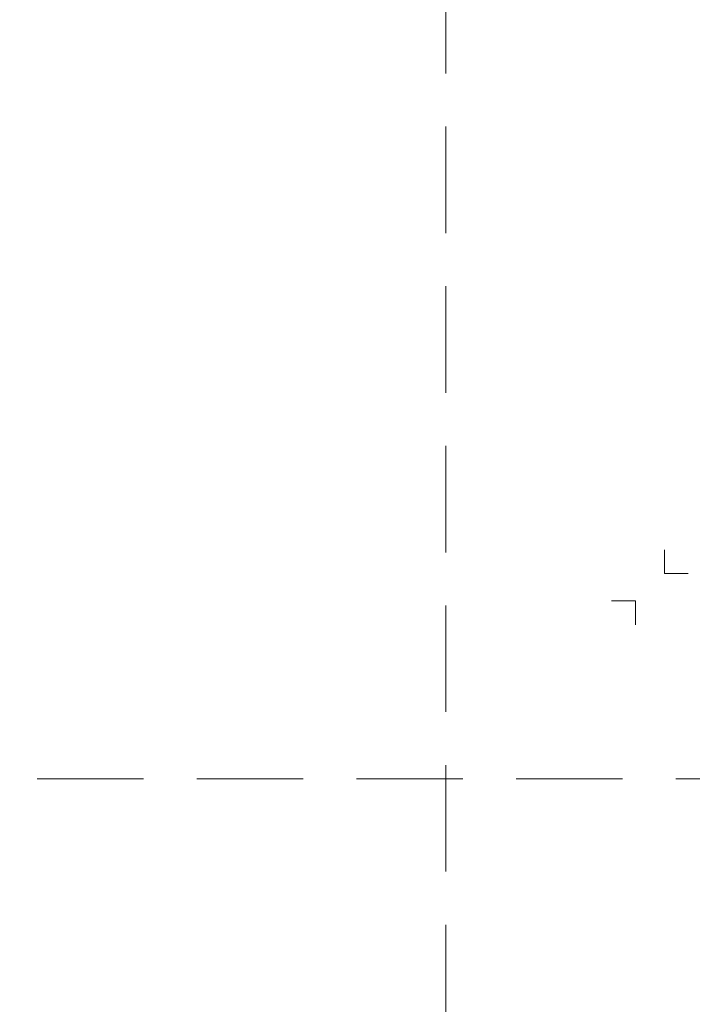
# Model space of a CAD drawing. Units: millimetres. Extents: x -3781 to 3448, y 10854 to 27988.
# Drawn here: x 1407 to 1802, y 13026 to 13604 of the extents above; entities that cross this region are included whole.
import ezdxf
from ezdxf.enums import TextEntityAlignment as Align

# ---------------------------------------------------------------- set-up
doc = ezdxf.new("R2010")
doc.units = ezdxf.units.MM
doc.linetypes.add('HIDDEN2', pattern=[0.1875, 0.125, -0.0625])
doc.layers.get('DEFPOINTS').update_dxf_attribs({"color": 254, "lineweight": 30})
doc.layers.add('TOPWET_VYKRESOVE_POLE', color=254, linetype='Continuous', lineweight=13)
doc.layers.add('Vrstva 4', color=255, linetype='Continuous')
doc.styles.add('BOLD_ARIAL_NARROW', font='ARIALNB.TTF')
doc.styles.add('REGULAR_ARIAL_NARROW', font='ARIALN.TTF')

# ---------------------------------------------------------------- blocks, each defined once
blk = doc.blocks.new('*U478')
at = {"layer": 'Vrstva 4', "color": 8, "lineweight": 5, "ltscale": 0.1, "true_color": 0x828282}
for points in [[(-98.5, 8), (-105.5, 8), (-105.5, 15)], [(-114, -7), (-114, 0), (-121, 0)]]:
    blk.add_lwpolyline(points, dxfattribs=at)
at = {"color": 7}
for tag, height, style, p in [('01_OZNAČENÍ_VÝKRESU', 3, 'BOLD_ARIAL_NARROW', (87.5, 284.23)), ('08_REZERVNÍ_POLE', 2.25, 'REGULAR_ARIAL_NARROW', (5.16, 12.83))]:
    blk.add_attdef(tag, text='', height=height, dxfattribs=dict(at, style=style)).set_placement(p, align=Align.RIGHT)
for tag, p, style in [('06_VÁHA_KG', (-7.96, 23.66), 'REGULAR_ARIAL_NARROW'), ('03_TYP', (-80.68, 23.66), 'BOLD_ARIAL_NARROW'), ('04_KÓD_NEBO_PODNADPIS', (-82.11, 18.23), 'REGULAR_ARIAL_NARROW'), ('07_MATERIÁL', (-7.96, 18.23), 'REGULAR_ARIAL_NARROW'), ('05_MĚŘÍTKO', (-80.68, 12.83), 'REGULAR_ARIAL_NARROW')]:
    blk.add_attdef(tag, p, '', height=2.25, dxfattribs=dict(at, style=style))

msp = doc.modelspace()

# ---------------------------------------------------------------- linework, layer by layer
at = {"layer": 'DEFPOINTS', "linetype": 'HIDDEN2', "lineweight": 5, "ltscale": 500}
for p, q in [((1657.03, 10853.5), (1657.03, 27987.85)), ((3448.39, 13158), (-928.29, 13158))]:
    msp.add_line(p, q, dxfattribs=at)

# ---------------------------------------------------------------- block references
at = {"layer": 'TOPWET_VYKRESOVE_POLE', "ltscale": 40, "xscale": 2, "yscale": 2, "zscale": 2}
msp.add_blockref('*U478', (1996.39, 13262.5), dxfattribs=at)

doc.saveas('drawing.dxf')
